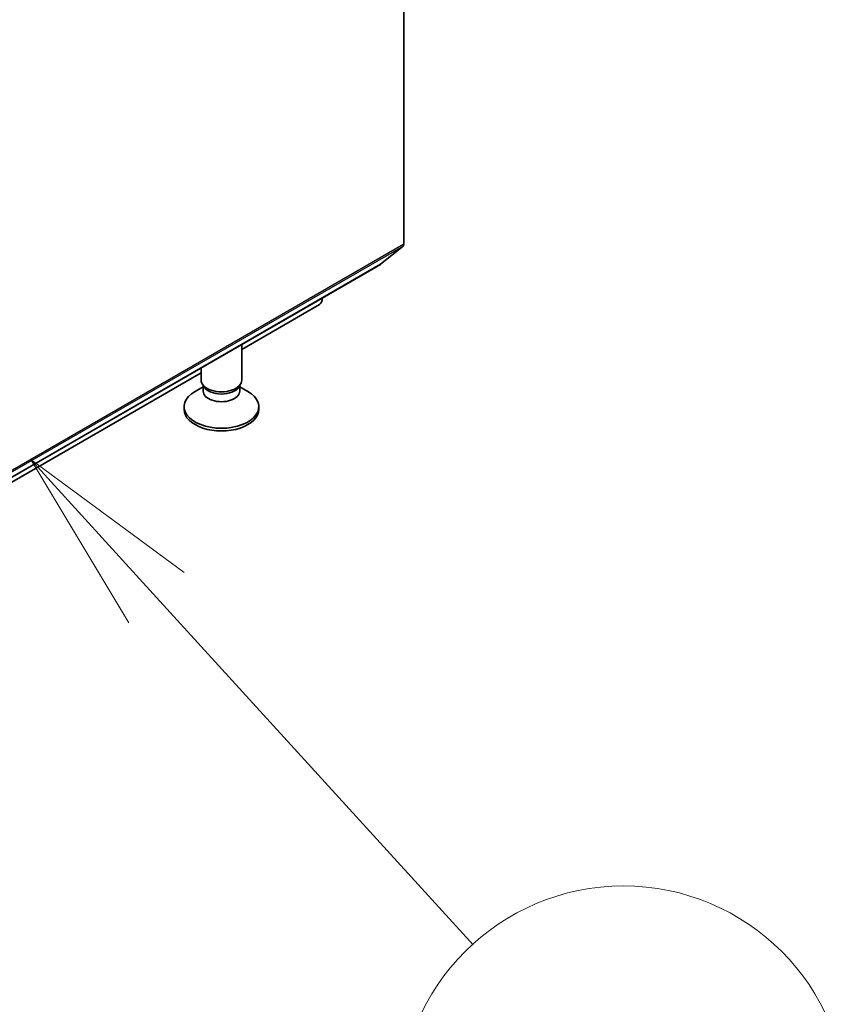
# Model space of a CAD drawing. Units: millimetres. Extents: x 7 to 9451, y 4 to 1830.
# Drawn here: x 187 to 192, y 43 to 49 of the extents above; entities that cross this region are included whole.
import ezdxf

# ---------------------------------------------------------------- set-up
doc = ezdxf.new("R2010")
doc.units = ezdxf.units.MM
doc.header["$LTSCALE"] = 0.5
for name, color, linetype, lineweight in [('Symbol (TK)', 100, 'Continuous', 18), ('Visible (ISO)', 7, 'Continuous', 35), ('Visible Narrow (ISO)', 7, 'Continuous', 25)]:
    doc.layers.add(name, color=color, linetype=linetype, lineweight=lineweight)
doc.styles.add('Note Text (TK2)', font='MS PGothic.ttf')

# ---------------------------------------------------------------- blocks, each defined once
blk = doc.blocks.new('バルーン12')
at = {"layer": 'Symbol (TK)', "color": 100}
for p, q in [((374.956, 90.959), (373.272, 92.807)), ((375.326, 91.296), (373.272, 92.807)), ((373.272, 92.807), (374.586, 90.622)), ((374.956, 90.959), (379.198, 86.305))]:
    blk.add_line(p, q, dxfattribs=at)
at = {"layer": 'Symbol (TK)'}
blk.add_circle((381.213, 84.094), 3, dxfattribs=at)
at = {"layer": 'Symbol (TK)', "color": 7, "insert": (381.213, 84.088), "char_height": 2, "attachment_point": 5, "style": 'Note Text (TK2)'}
blk.add_mtext('3', dxfattribs=at)

msp = doc.modelspace()

# ---------------------------------------------------------------- linework, layer by layer
at = {"layer": 'Visible (ISO)'}
for p, q in [((189.13492, 57.14559), (189.13492, 47.84623)), ((188.98, 47.71295), (189.13045, 47.83456)), ((164.55149, 33.60901), (188.97882, 47.71214)), ((188.04992, 47.1424), (188.56969, 47.44249)), ((188.58852, 47.4868), (188.58852, 47.48411)), ((188.04992, 46.93656), (188.04992, 47.17583)), ((164.26542, 33.41041), (187.77719, 46.98494)), ((187.77719, 46.93656), (187.77719, 47.01838)), ((187.79904, 46.8888), (187.786, 46.90873)), ((188.02807, 46.8888), (188.04111, 46.90873)), ((187.79113, 46.89161), (187.73678, 46.86023)), ((187.79113, 46.86233), (187.79113, 46.90088)), ((188.03598, 46.86233), (188.03598, 46.90088)), ((188.03598, 46.89161), (188.09033, 46.86023)), ((187.66356, 46.73986), (187.66356, 46.75817)), ((188.16356, 46.73986), (188.16356, 46.75817))]:
    msp.add_line(p, q, dxfattribs=at)
for centre, major_axis, start_param, end_param in [((189.11564, 47.85736), (0.01364, -0.02362), 0.0906599, 0.7853982), ((188.96518, 47.73575), (0.01364, -0.02362), 0, 0.0906599), ((188.52424, 47.52122), (0.04545, -0.07873), 0, 0.7853982), ((187.91356, 46.93656), (-0.13636, 0), 0, 3.1415927), ((187.91356, 46.75817), (-0.25, 0), 5.4977871, 10.2101761), ((187.91356, 46.86233), (-0.12242, 0), 0, 3.1415927), ((187.91356, 46.91379), (-0.12242, 0), 0.3613671, 2.7802255), ((187.91356, 46.73986), (-0.25, 0), 0, 3.1415927)]:
    msp.add_ellipse(centre, major_axis=major_axis, ratio=0.5773503, start_param=start_param, end_param=end_param, dxfattribs=at)
at = {"layer": 'Visible Narrow (ISO)'}
for p, q in [((164.70313, 33.73143), (189.13045, 47.83456)), ((189.13492, 47.84623), (164.7076, 33.74311)), ((188.98, 47.71295), (164.55267, 33.60982)), ((188.58852, 47.48411), (188.04992, 47.17314)), ((187.77719, 47.01568), (164.26542, 33.44116))]:
    msp.add_line(p, q, dxfattribs=at)

# ---------------------------------------------------------------- block references
at = {"layer": 'Symbol (TK)', "xscale": 0.5, "yscale": 0.5, "zscale": 0.5}
msp.add_blockref('バルーン12', (0, 0), dxfattribs=at)

doc.saveas('drawing.dxf')
